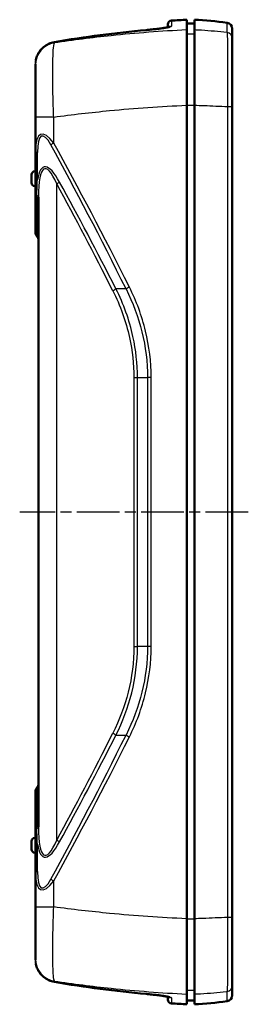
# Model space of a CAD drawing. Units: millimetres. Extents: x 1 to 593, y 1 to 419.
# Drawn here: x 287 to 317, y 176 to 306 of the extents above; entities that cross this region are included whole.
import ezdxf

# ---------------------------------------------------------------- set-up
doc = ezdxf.new("R2010")
doc.units = ezdxf.units.MM
doc.linetypes.add('CHAIN', pattern=[0.3543, 0.2362, -0.0295, 0.0591, -0.0295])
doc.linetypes.add('DASH_DOT', pattern=[0.37, 0.24, -0.06, 0.01, -0.06])
for name, color, linetype, lineweight in [('Mittellinie (ISO)', 1, 'DASH_DOT', 25), ('Sichtbar (ISO)', 7, 'Continuous', 50), ('Sichtbar schmal (ISO)', 1, 'Continuous', 25)]:
    doc.layers.add(name, color=color, linetype=linetype, lineweight=lineweight)

msp = doc.modelspace()

# ---------------------------------------------------------------- linework, layer by layer
at = {"layer": 'Mittellinie (ISO)', "linetype": 'CHAIN', "ltscale": 23.990969}
msp.add_line((317.3569655, 240.8372763), (287.1579164, 240.8372763), dxfattribs=at)
at = {"layer": 'Sichtbar (ISO)'}
for p, q in [((309.2386963, 304.484167), (309.2386963, 305.8372763)), ((310.2386963, 305.8372763), (310.2386963, 304.484167)), ((306.7386963, 304.8370086), (306.7386963, 305.2186369)), ((310.2386963, 305.3285495), (309.2386963, 305.3372763)), ((309.2386963, 294.5429135), (309.2386963, 304.484167)), ((310.2386963, 304.484167), (310.2386963, 294.5429135)), ((315.2386963, 304.645268), (315.2386963, 303.3535723)), ((315.2386963, 294.3602843), (315.2386963, 303.3535723)), ((289.2386963, 299.8249961), (289.2386963, 299.9685212)), ((289.2386963, 299.8249961), (289.2386963, 292.9796286)), ((309.2386963, 187.1316391), (309.2386963, 294.5429135)), ((310.2386963, 187.1316391), (310.2386963, 294.5429135)), ((315.2386963, 187.3142684), (315.2386963, 294.3602843)), ((289.2386963, 292.9796286), (289.2386963, 288.5463216)), ((289.2386963, 288.5463216), (289.2386963, 284.9080285)), ((288.7386963, 284.2950103), (288.7386963, 285.3795424)), ((289.1416585, 285.8270772), (289.2386963, 285.8372763)), ((289.2386963, 284.9080285), (289.2386963, 282.8364625)), ((289.1416585, 283.8474754), (289.2386963, 283.8372763)), ((289.2386963, 282.8364625), (289.2386963, 279.2679389)), ((289.6386963, 282.4207517), (289.6386963, 199.253801)), ((289.2386963, 279.2679389), (289.2386963, 278.0743218)), ((289.2386963, 278.0743218), (289.2386963, 277.784149)), ((289.2386963, 203.8904131), (289.2386963, 203.6002321)), ((289.2386963, 203.6002321), (289.2386963, 202.4066151)), ((289.2386963, 202.4066151), (289.2386963, 198.8380901)), ((289.1416585, 197.8270772), (289.2386963, 197.8372763)), ((289.2386963, 198.8380901), (289.2386963, 196.7665242)), ((288.7386963, 196.2950103), (288.7386963, 197.3795424)), ((289.2386963, 196.7665242), (289.2386963, 193.1282311)), ((289.1416585, 195.8474754), (289.2386963, 195.8372763)), ((289.2386963, 193.1282311), (289.2386963, 188.694924)), ((289.2386963, 188.694924), (289.2386963, 181.8495565)), ((315.2386963, 178.3209804), (315.2386963, 187.3142684)), ((309.2386963, 177.1903856), (309.2386963, 187.1316391)), ((310.2386963, 187.1316391), (310.2386963, 177.1903856)), ((289.2386963, 181.8495565), (289.2386963, 181.7060314)), ((315.2386963, 178.3209804), (315.2386963, 177.0292847)), ((306.7386963, 176.4559158), (306.7386963, 176.8377563)), ((309.2386963, 175.8372763), (309.2386963, 177.1903856)), ((310.2386963, 177.1903856), (310.2386963, 175.8372763)), ((310.2386963, 176.3460032), (309.2386963, 176.3372763))]:
    msp.add_line(p, q, dxfattribs=at)
for centre, radius, start, end in [((307.2386963, 305.2186369), 0.5, 93.740718631, 180), ((317.4816094, 148.5531246), 157.5, 93, 93.740718631), ((307.4125546, 251.9112814), 54, 82.410754721, 87), ((314.4386963, 304.645268), 0.8, 0, 82.410754721), ((289.1886963, 285.3795424), 0.45, 96, 180), ((289.1886963, 284.2950103), 0.45, 180, 264), ((290.0386963, 277.7841545), 0.8, 180, 221.409622109), ((288.8386963, 276.725854), 0.8, 0, 41.409622109), ((290.0386963, 203.8903995), 0.8, 138.590377891, 180), ((288.8386963, 204.9487), 0.8, 318.590377891, 0), ((289.1886963, 197.3795424), 0.45, 96, 180), ((289.1886963, 196.2950103), 0.45, 180, 264), ((314.4386963, 177.0292847), 0.8, 277.589245279, 0), ((307.2386963, 176.4559158), 0.5, 180, 266.259281369), ((317.4816094, 333.121428), 157.5, 266.259281369, 267), ((307.4125546, 229.7632712), 54, 273, 277.589245279)]:
    msp.add_arc(centre, radius, start, end, dxfattribs=at)
for centre, major_axis, ratio, start_param, end_param in [((318.1385371, 147.7735075), (-0.0040409, 157.3477662), 0.9986382453, 0.0908636342, 0.168735806), ((292.1875345, 299.9994997), (2.445492, 1.7100257), 0.9741051079, 1.3944268269, 1.4069110217), ((292.2513712, 299.9207), (-0.0075812, 3.0080231), 0.9990488448, 0.1663986206, 0.4355076327), ((292.1868144, 181.6738381), (-2.4465029, 1.7074884), 0.9738378885, 1.7338123869, 1.7462991946), ((292.251171, 181.7532123), (-0.0076424, -3.0073581), 0.9990488572, 5.8476686131, 6.1168374842), ((318.1377877, 333.8952981), (-0.0039999, -157.3419748), 0.9986382452, 6.1144478078, 6.1923228473)]:
    msp.add_ellipse(centre, major_axis=major_axis, ratio=ratio, start_param=start_param, end_param=end_param, dxfattribs=at)
for points, knots in [([(303.8764308, 304.4718071), (304.2274918, 304.503845), (304.5753928, 304.5387698), (305.2322941, 304.6112747), (305.541274, 304.648862), (306.0906282, 304.7234009), (306.3311032, 304.7604198), (306.7107803, 304.8286297), (306.8549465, 304.8613505), (306.9541461, 304.8905713), (306.9710512, 304.896797), (306.9743744, 304.8981447), (306.9745368, 304.8982201), (306.9745431, 304.8982312)], [0, 0, 0, 0, 0.1067940711, 0.1067940711, 0.2135881422, 0.2135881422, 0.32038221331, 0.32038221331, 0.42452015063, 0.42452015063, 0.46034073939, 0.46034073939, 0.4639395747, 0.4639395747, 0.4639395747, 0.4639395747]), ([(306.7386963, 304.8367963), (306.6311222, 304.8139646), (306.4939828, 304.7886806), (306.1137158, 304.7268064), (305.8493937, 304.6892578), (305.2609294, 304.6146318), (304.9367836, 304.577524), (304.3626495, 304.517708), (304.120295, 304.4940622), (303.8764308, 304.4718071)], [0.16873463222, 0.16873463222, 0.16873463222, 0.16873463222, 0.24619820784, 0.24619820784, 0.35299241481, 0.35299241481, 0.45978662179, 0.45978662179, 0.53397103487, 0.53397103487, 0.53397103487, 0.53397103487]), ([(289.2774984, 300.4304461), (289.2838514, 300.4685216), (289.2910349, 300.5068046), (289.3426678, 300.7529404), (289.4114401, 300.9641813), (289.5990072, 301.3716846), (289.7176773, 301.5680771), (289.9983796, 301.9308604), (290.1603165, 302.0972621), (290.5178454, 302.3895145), (290.71339, 302.5153919), (290.9278878, 302.6213463), (290.9354853, 302.6250601), (290.9430979, 302.6287422)], [0.04513420423, 0.04513420423, 0.04513420423, 0.04513420423, 0.05584165561, 0.05584165561, 0.11380742409, 0.11380742409, 0.17177319258, 0.17177319258, 0.22973896106, 0.22973896106, 0.28770472955, 0.28770472955, 0.28982884243, 0.28982884243, 0.28982884243, 0.28982884243]), ([(289.2774984, 181.2441065), (289.2838514, 181.2060311), (289.2910349, 181.167748), (289.3426678, 180.9216122), (289.4114401, 180.7103713), (289.5990072, 180.3028681), (289.7176773, 180.1064755), (289.9983796, 179.7436922), (290.1603165, 179.5772906), (290.5178454, 179.2850381), (290.71339, 179.1591608), (290.9278878, 179.0532064), (290.9354853, 179.0494926), (290.9430979, 179.0458105)], [0.04513420424, 0.04513420424, 0.04513420424, 0.04513420424, 0.05584165561, 0.05584165561, 0.1138074241, 0.1138074241, 0.17177319258, 0.17177319258, 0.22973896107, 0.22973896107, 0.28770472955, 0.28770472955, 0.28982884243, 0.28982884243, 0.28982884243, 0.28982884243]), ([(303.8764308, 177.2027456), (304.2274918, 177.1707076), (304.5753928, 177.1357828), (305.2322941, 177.0632779), (305.541274, 177.0256906), (306.0906282, 176.9511517), (306.3311032, 176.9141328), (306.6038132, 176.8651398), (306.6763155, 176.8508572), (306.7386963, 176.837544)], [0, 0, 0, 0, 0.1067940711, 0.1067940711, 0.2135881422, 0.2135881422, 0.32038221331, 0.32038221331, 0.3650939029, 0.3650939029, 0.3650939029, 0.3650939029]), ([(306.9746061, 176.7762472), (306.9746898, 176.776145), (306.967919, 176.7790172), (306.9286, 176.7921183), (306.8721357, 176.8078679), (306.6833498, 176.8508293), (306.5249205, 176.8808381), (306.1137158, 176.9477462), (305.8493937, 176.9852949), (305.2609294, 177.0599208), (304.9367836, 177.0970287), (304.3626495, 177.1568446), (304.120295, 177.1804904), (303.8764308, 177.2027456)], [0.07002989471, 0.07002989471, 0.07002989471, 0.07002989471, 0.09366574633, 0.09366574633, 0.15374380617, 0.15374380617, 0.24619820784, 0.24619820784, 0.35299241481, 0.35299241481, 0.45978662179, 0.45978662179, 0.53397103487, 0.53397103487, 0.53397103487, 0.53397103487])]:
    msp.add_open_spline(points, degree=3, knots=knots, dxfattribs=at)
at = {"layer": 'Sichtbar schmal (ISO)'}
for p, q in [((307.2060755, 305.7175716), (307.2060755, 304.9892257)), ((314.5443525, 304.1431366), (314.5443525, 305.4382602)), ((309.2386963, 303.9864222), (310.2386963, 303.9777347)), ((291.7485426, 302.884583), (291.7485426, 302.7731309)), ((309.2386963, 294.5429135), (310.2386963, 294.5429135)), ((314.6207921, 294.3602843), (315.2386963, 294.3602843)), ((314.6207921, 294.3602843), (314.6207921, 187.3142684)), ((291.6509685, 292.9796286), (289.2386963, 292.9796286)), ((291.6509685, 289.5562546), (291.6509685, 292.9796286)), ((289.5044275, 284.6741311), (289.5044275, 288.3124242)), ((289.1416585, 285.8270772), (289.1416585, 283.8474754)), ((292.0536669, 197.5155837), (292.0536669, 284.158969)), ((289.4386963, 279.0600835), (289.4386963, 282.6286071)), ((289.4386963, 277.5873959), (289.4386963, 279.0600835)), ((289.4386963, 277.2549953), (289.4386963, 277.5873959)), ((301.2057295, 270.2889308), (299.8796329, 270.2889308)), ((302.2414306, 258.5940626), (302.7114603, 258.5940626)), ((302.2414306, 258.5940626), (302.2414306, 223.08049)), ((302.7114603, 258.5940626), (304.035835, 258.5940626)), ((302.7114603, 223.08049), (302.7114603, 258.5940626)), ((304.5218427, 258.5940626), (304.035835, 258.5940626)), ((304.035835, 258.5940626), (304.035835, 223.08049)), ((304.5218427, 223.08049), (304.5218427, 258.5940626)), ((302.2414306, 223.08049), (302.7114603, 223.08049)), ((304.035835, 223.08049), (302.7114603, 223.08049)), ((304.5218427, 223.08049), (304.035835, 223.08049)), ((299.8796329, 211.3856219), (301.2057295, 211.3856219)), ((289.4386963, 204.0871581), (289.4386963, 204.4195719)), ((289.4386963, 202.6144705), (289.4386963, 204.0871581)), ((289.4386963, 199.0459455), (289.4386963, 202.6144705)), ((289.1416585, 197.8270772), (289.1416585, 195.8474754)), ((289.5044275, 193.3621284), (289.5044275, 197.0004215)), ((291.6509685, 188.694924), (291.6509685, 192.118298)), ((289.2386963, 188.694924), (291.6509685, 188.694924)), ((315.2386963, 187.3142684), (314.6207921, 187.3142684)), ((309.2386963, 187.1316391), (310.2386963, 187.1316391)), ((291.7485426, 178.9014218), (291.7485426, 178.7899696)), ((309.2386963, 177.6881304), (310.2386963, 177.6968179)), ((314.5443525, 176.2362924), (314.5443525, 177.531416)), ((307.2060755, 176.6853269), (307.2060755, 175.956981))]:
    msp.add_line(p, q, dxfattribs=at)
for centre, major_axis, ratio, start_param, end_param in [((303.9218721, 303.9738763), (-0.0454413, 0.4979308), 0.0521199589, 6.2018922804, 6.2831853072), ((307.2386963, 304.4915028), (-0.5, 0), 0.9975712113, 4.7776768369, 5.3799741042), ((314.4386963, 303.3535723), (0.8, 0), 0.9956771716, 0, 1.4383390089), ((292.2386963, 299.8249961), (-3, 0), 0.9960966673, 4.8765093164, 6.2831853072), ((291.1608108, 302.1786299), (-0.2177129, 0.4501123), 0.0440563411, 6.2071382003, 6.2831853072), ((291.188923, 302.1920168), (-0.2122153, 0.4527303), 0.047399837, 6.2066876902, 6.2831853075), ((291.8302349, 302.3930428), (-0.0840906, 0.492878), 0.0515924865, 6.2001643461, 6.2831853072), ((292.2386963, 283.5210781), (-2.272495, 7.169045), 0.2731899841, 5.6208973324, 6.9945090835), ((291.7044275, 283.2871808), (-1.6081956, 7.1880328), 0.2088520134, 5.6605865474, 7.0341982984), ((291.8076959, 289.5562546), (0.700821, 0.3858108), 0.09590279, 1.7432718171, 2.3833447569), ((315.1155822, -44.5326319), (-88.9624565, 397.6289072), 0.2088520134, 5.5779485424, 5.6605865474), ((315.6498509, -44.2987345), (-89.5985365, 397.6174302), 0.2100927328, 5.5773348629, 5.6599728679), ((290.0386963, 288.5463216), (-0.8, 0), 0.3928098216, 0, 0.8394988685), ((292.6386963, 273.7407857), (-2.1567013, 12.4239673), 0.167848087, 5.6772335462, 7.0517624463), ((293.172965, 273.9746831), (-2.7777924, 12.4156931), 0.2088520134, 5.6596693984, 6.7703925267), ((290.0386963, 284.9080285), (-0.8, 0), 0.3928098216, 0, 0.8394988685), ((291.8976591, 284.158969), (0.701021, 0.3854472), 0.0953600798, 4.8841141993, 5.5249870175), ((315.6498509, -49.7712203), (-88.400436, 397.9668915), 0.2076097492, 5.5982770602, 5.6602786609), ((316.1841196, -49.537323), (-89.0355563, 397.955636), 0.2088520134, 5.5976677978, 5.6596693984), ((290.0386963, 282.8364625), (-0.8, 0), 0.3928098216, 0, 0.7227342478), ((288.8386963, 282.4207517), (0.8, 0), 0.3928098216, 0, 0.7227342478), ((290.0386963, 279.2679389), (-0.8, 0), 0.3928098216, 0, 0.7227342478), ((288.8386963, 278.8522281), (0.8, 0), 0.3928098216, 0, 0.7227342478), ((290.0386963, 278.0743218), (-0.8, 0), 0.9202035108, 0, 0.7227342478), ((288.8386963, 277.10047), (0.8, 0), 0.9202035108, 0, 0.7227342478), ((301.7399982, 270.5228281), (0.7165952, 0.3556562), 0.0510811188, 1.6733562027, 2.386473322), ((299.3453642, 270.0550334), (0.7132047, 0.3624072), 0.0610775409, 4.8320135431, 5.5275363844), ((315.1155822, 526.2071845), (-88.9624565, -397.6289072), 0.2088520134, 0.6225987598, 0.7052367647), ((315.6498509, 525.9732872), (-89.5985365, -397.6174302), 0.2100927328, 0.6232124393, 0.7058504443), ((315.6498509, 531.445773), (-88.400436, -397.9668915), 0.2076097492, 0.6229066463, 0.6849082469), ((316.1841196, 531.2118756), (-89.0355563, -397.955636), 0.2088520134, 0.6235159088, 0.6855175094), ((299.3453642, 211.6195192), (0.7132047, -0.3624072), 0.0610775409, 0.7556489228, 1.4511717641), ((301.7399982, 211.1517245), (0.7165952, -0.3556562), 0.0510811188, 3.8967119852, 4.6098291044), ((288.8386963, 204.574084), (0.8, 0), 0.9202035108, 5.5604510594, 6.2831853072), ((290.0386963, 203.6002321), (-0.8, 0), 0.9202035108, 5.5604510594, 6.2831853072), ((288.8386963, 202.8223259), (0.8, 0), 0.3928098216, 5.5604510594, 6.2831853072), ((290.0386963, 202.4066151), (-0.8, 0), 0.3928098216, 5.5604510594, 6.2831853072), ((290.0386963, 198.8380901), (-0.8, 0), 0.3928098216, 5.5604510594, 6.2831853072), ((288.8386963, 199.253801), (0.8, 0), 0.3928098216, 5.5604510594, 6.2831853072), ((292.6386963, 207.9337669), (-2.1567013, -12.4239673), 0.167848087, 5.5146081681, 6.8891370681), ((290.0386963, 196.7665242), (-0.8, 0), 0.3928098216, 5.4436864387, 6.2831853072), ((293.172965, 207.6998696), (-2.7777924, -12.4156931), 0.2088520134, 5.7959780876, 6.9067012159), ((291.8976591, 197.5155837), (0.701021, -0.3854472), 0.0953600798, 0.7581982897, 1.3990711079), ((290.0386963, 193.1282311), (-0.8, 0), 0.3928098216, 5.4436864387, 6.2831853072), ((292.2386963, 198.1534745), (-2.272495, -7.169045), 0.2731899841, 5.5718615309, 6.9454732819), ((291.7044275, 198.3873719), (-1.6081956, -7.1880328), 0.2088520134, 5.5321723159, 6.905784067), ((291.8076959, 192.118298), (0.700821, -0.3858108), 0.09590279, 3.8998405503, 4.5399134901), ((292.2386963, 181.8495565), (-3, 0), 0.9960966673, 0, 1.4066759908), ((291.1608108, 179.4959228), (-0.2177129, -0.4501123), 0.0440563411, 0, 0.0760471063), ((291.188923, 179.4825359), (-0.2122153, -0.4527303), 0.047399837, 0, 0.0764976174), ((291.8302349, 179.2815098), (-0.0840906, -0.492878), 0.0515924865, 0, 0.0830209611), ((314.4386963, 178.3209804), (0.8, 0), 0.9956771716, 4.8448462982, 6.2831853072), ((303.9218721, 177.7006764), (-0.0454413, -0.4979308), 0.0521199589, 0, 0.0812930268), ((307.2386963, 177.1830498), (-0.5, 0), 0.9975712113, 0.903549155, 1.5055084703)]:
    msp.add_ellipse(centre, major_axis=major_axis, ratio=ratio, start_param=start_param, end_param=end_param, dxfattribs=at)
for points, knots in [([(309.2386963, 304.484167), (309.2257316, 304.4835474), (309.2127671, 304.4829264), (305.8590046, 304.3219079), (302.5301425, 304.067546), (299.2295233, 303.7213916), (296.717293, 303.45792), (294.2213834, 303.1413044), (291.7485426, 302.7731309)], [-2.8915607584, -2.8915607584, -2.8915607584, -2.8915607584, -2.8879092186, -2.8879092186, -1.9469360424, -1.9469360424, -1.9469360424, -1.23072459, -1.23072459, -1.23072459, -1.23072459]), ([(291.7485426, 302.884583), (293.7589356, 303.2275619), (295.7759963, 303.5313549), (299.820399, 304.0600864), (301.8477413, 304.285025), (303.8786882, 304.470355)], [-1.2214075784, -1.2214075784, -1.2214075784, -1.2214075784, -0.6107037892, -0.6107037892, 0, 0, 0, 0]), ([(303.8786882, 304.470355), (304.1092202, 304.4913917), (304.3384532, 304.5136564), (304.9196269, 304.5736713), (305.262477, 304.6126891), (305.979034, 304.7033693), (306.3305404, 304.7552932), (306.9915026, 304.8755285), (307.2060755, 304.9404915), (307.2060755, 304.9892257)], [0, 0, 0, 0, 0.06932075612, 0.06932075612, 0.18023396591, 0.18023396591, 0.32442113865, 0.32442113865, 0.53397035551, 0.53397035551, 0.53397035551, 0.53397035551]), ([(314.5443525, 304.1431366), (313.4470107, 304.2640106), (312.31692, 304.3621317), (311.1740733, 304.4326807), (310.8630785, 304.4518787), (310.5511493, 304.4690565), (310.2386963, 304.484167)], [5.08884383511, 5.08884383511, 5.08884383511, 5.08884383511, 5.37020882016, 5.37020882016, 5.37020882016, 5.44677469645, 5.44677469645, 5.44677469645, 5.44677469645]), ([(314.5443525, 304.1431366), (314.5520284, 304.101547), (314.5590205, 304.0327918), (314.5863312, 303.6221968), (314.6008329, 303.0099094), (314.6200686, 301.3361017), (314.6254033, 300.3116081), (314.6291876, 298.2547303), (314.6289263, 297.2800533), (314.6255478, 295.6436794), (314.6235345, 295.0019306), (314.6207921, 294.3602843)], [-1.3472957146, -1.3472957146, -1.3472957146, -1.3472957146, -1.2261275639, -1.2261275639, -0.8291252488, -0.8291252488, -0.4606251382, -0.4606251382, -0.1771635147, -0.1771635147, 0, 0, 0, 0]), ([(289.2386963, 299.9685212), (289.2386963, 300.0742969), (289.2450016, 300.1873643), (289.2817431, 300.4893706), (289.3244986, 300.6832958), (289.4714323, 301.1194426), (289.589142, 301.3602603), (289.9349556, 301.8752927), (290.1858343, 302.1363314), (290.6222615, 302.4540274), (290.7802587, 302.5485794), (290.9452337, 302.62817)], [0, 0, 0, 0, 0.03338892619, 0.03338892619, 0.0868112081, 0.0868112081, 0.15482991559, 0.15482991559, 0.24396936481, 0.24396936481, 0.28982884243, 0.28982884243, 0.28982884243, 0.28982884243]), ([(290.9452337, 302.62817), (290.9508402, 302.6308748), (290.9564548, 302.6335624), (290.9676997, 302.638903), (290.9733301, 302.641556), (290.9789684, 302.6441918)], [0.000000000002, 0.000000000002, 0.000000000002, 0.000000000002, 0.0015584873859, 0.0015584873859, 0.0031169747698, 0.0031169747698, 0.0031169747698, 0.0031169747698]), ([(290.9789684, 302.6441918), (291.1010586, 302.7012653), (291.2269938, 302.750127), (291.4842901, 302.8305108), (291.6156532, 302.8620333), (291.7485426, 302.884583)], [-0.067494703646, -0.067494703646, -0.067494703646, -0.067494703646, -0.033747351823, -0.033747351823, 0, 0, 0, 0]), ([(291.6509685, 292.9796286), (291.6372943, 293.3270288), (291.6246474, 293.674578), (291.5655832, 295.440632), (291.5365717, 296.8301001), (291.5203196, 299.2274014), (291.5312506, 300.2474787), (291.5827618, 301.6315254), (291.6158535, 302.0931784), (291.6849147, 302.5835383), (291.7151289, 302.7100153), (291.7485426, 302.7731309)], [-1.0222944376, -1.0222944376, -1.0222944376, -1.0222944376, -0.9489185142, -0.9489185142, -0.6475411536, -0.6475411536, -0.3597450853, -0.3597450853, -0.1383634944, -0.1383634944, 0, 0, 0, 0]), ([(291.6509685, 292.9796286), (294.0915265, 293.3089126), (296.5538844, 293.5931247), (299.0318112, 293.8309528), (302.3976279, 294.1539992), (305.7922452, 294.3914064), (309.2122549, 294.5417551), (309.2254755, 294.542335), (309.2386963, 294.5429135)], [1.2541880745, 1.2541880745, 1.2541880745, 1.2541880745, 1.9469360424, 1.9469360424, 1.9469360424, 2.8879092186, 2.8879092186, 2.8915607584, 2.8915607584, 2.8915607584, 2.8915607584]), ([(310.2386963, 294.5429135), (310.6630156, 294.530782), (311.0866228, 294.5170601), (311.5089614, 294.501785), (312.5569139, 294.4638828), (313.597006, 294.4163746), (314.6207921, 294.3602843)], [-5.44677469645, -5.44677469645, -5.44677469645, -5.44677469645, -5.37020882016, -5.37020882016, -5.37020882016, -5.18022527007, -5.18022527007, -5.18022527007, -5.18022527007]), ([(289.4386963, 282.6286071), (289.4386963, 282.9746875), (289.4429904, 283.3200911), (289.4634968, 284.0046875), (289.4797014, 284.3441377), (289.5044275, 284.6741311)], [-0.22464404754, -0.22464404754, -0.22464404754, -0.22464404754, -0.11232202377, -0.11232202377, 0, 0, 0, 0]), ([(304.5218427, 258.5940626), (304.5218427, 260.6573987), (304.2705968, 262.7201335), (303.2946267, 266.7304305), (302.5706835, 268.67702), (301.6485612, 270.5228281)], [0, 0, 0, 0, 0.6190008301, 0.6190008301, 1.2380016602, 1.2380016602, 1.2380016602, 1.2380016602]), ([(299.4524544, 270.0550334), (300.4382339, 268.1022277), (301.192643, 266.0262417), (302.0455542, 262.1491549), (302.2414306, 260.3717733), (302.2414306, 258.5940626)], [0, 0, 0, 0, 0.6583663597, 0.6583663597, 1.1916795836, 1.1916795836, 1.1916795836, 1.1916795836]), ([(302.7114603, 258.5940626), (302.7114603, 260.4080532), (302.5125461, 262.2217079), (301.6464698, 266.1779188), (300.8804388, 268.2962719), (299.8796329, 270.2889308)], [-1.1916795836, -1.1916795836, -1.1916795836, -1.1916795836, -0.6583663597, -0.6583663597, 0, 0, 0, 0]), ([(301.2057295, 270.2889308), (302.1141024, 268.479315), (302.8271511, 266.5708939), (303.7884007, 262.6392302), (304.035835, 260.6169411), (304.035835, 258.5940626)], [-1.2380016602, -1.2380016602, -1.2380016602, -1.2380016602, -0.6190008301, -0.6190008301, 0, 0, 0, 0]), ([(302.2414306, 223.08049), (302.2414306, 221.0536578), (301.9861952, 219.0274542), (301.0187662, 215.178117), (300.3263303, 213.3506467), (299.4524544, 211.6195192)], [0, 0, 0, 0, 0.6080496667, 0.6080496667, 1.1916797219, 1.1916797219, 1.1916797219, 1.1916797219]), ([(299.8796329, 211.3856219), (300.7668295, 213.1520785), (301.4699174, 215.0168441), (302.4522648, 218.9447392), (302.7114603, 221.0122939), (302.7114603, 223.08049)], [-1.1916797219, -1.1916797219, -1.1916797219, -1.1916797219, -0.6080496667, -0.6080496667, 0, 0, 0, 0]), ([(304.035835, 223.08049), (304.035835, 221.0575805), (303.7883678, 219.0351656), (302.8271517, 215.1036834), (302.1141163, 213.1952653), (301.2057295, 211.3856219)], [-1.2380206127, -1.2380206127, -1.2380206127, -1.2380206127, -0.6190103064, -0.6190103064, 0, 0, 0, 0]), ([(301.6485612, 211.1517245), (302.5706976, 212.9975609), (303.2946272, 214.9441473), (304.2705634, 218.9542591), (304.5218427, 221.0171224), (304.5218427, 223.08049)], [0, 0, 0, 0, 0.6190103064, 0.6190103064, 1.2380206127, 1.2380206127, 1.2380206127, 1.2380206127]), ([(289.5044275, 197.0004215), (289.4797014, 197.3304148), (289.4634968, 197.6698654), (289.4429904, 198.3544617), (289.4386963, 198.6998652), (289.4386963, 199.0459455)], [-0.22464399165, -0.22464399165, -0.22464399165, -0.22464399165, -0.11232199583, -0.11232199583, 0, 0, 0, 0]), ([(291.7485426, 178.9014218), (291.6969034, 178.9989639), (291.6529279, 179.2486217), (291.5626564, 180.2739493), (291.5310733, 181.2804641), (291.5216693, 183.8099898), (291.5435689, 185.3264562), (291.6070442, 187.5015074), (291.6274905, 188.0984553), (291.6509685, 188.694924)], [-1.0222944376, -1.0222944376, -1.0222944376, -1.0222944376, -0.808460337, -0.808460337, -0.4663257761, -0.4663257761, -0.1259827759, -0.1259827759, 0, 0, 0, 0]), ([(309.2386963, 187.1316391), (309.2267832, 187.1321605), (309.2148702, 187.1326829), (305.7973959, 187.2828522), (302.4039909, 187.5200747), (299.0393534, 187.8428761), (296.558881, 188.0808513), (294.0940025, 188.365306), (291.6509685, 188.694924)], [-2.8915816797, -2.8915816797, -2.8915816797, -2.8915816797, -2.888291312, -2.888291312, -1.9476598058, -1.9476598058, -1.9476598058, -1.254208998, -1.254208998, -1.254208998, -1.254208998]), ([(314.6207921, 187.3142684), (313.5431206, 187.2552258), (312.4473752, 187.2056988), (311.3434295, 187.1668625), (310.9759656, 187.1539352), (310.6076004, 187.1421863), (310.2386963, 187.1316391)], [-10.60108800669, -10.60108800669, -10.60108800669, -10.60108800669, -10.40110586802, -10.40110586802, -10.40110586802, -10.33453899813, -10.33453899813, -10.33453899813, -10.33453899813]), ([(314.6207921, 187.3142684), (314.6249727, 186.3361283), (314.6274661, 185.3577611), (314.6296347, 182.9282696), (314.6267814, 181.5492133), (314.6109438, 179.2899198), (314.5976375, 178.4324203), (314.567566, 177.7394222), (314.5568652, 177.5992123), (314.5443525, 177.531416)], [-1.3472957154, -1.3472957154, -1.3472957154, -1.3472957154, -1.0772237005, -1.0772237005, -0.6451084768, -0.6451084768, -0.197519112, -0.197519112, 0, 0, 0, 0]), ([(290.9452337, 179.0463827), (290.7802587, 179.1259733), (290.6222615, 179.2205252), (290.1858343, 179.5382213), (289.9349556, 179.7992599), (289.589142, 180.3142924), (289.4714323, 180.5551101), (289.3244986, 180.9912568), (289.2817431, 181.185182), (289.2450016, 181.4871884), (289.2386963, 181.6002558), (289.2386963, 181.7060314)], [-0.28982884243, -0.28982884243, -0.28982884243, -0.28982884243, -0.24396936481, -0.24396936481, -0.15482991559, -0.15482991559, -0.0868112081, -0.0868112081, -0.03338892619, -0.03338892619, 0, 0, 0, 0]), ([(290.9789684, 179.0303609), (290.9733301, 179.0329966), (290.9676997, 179.0356496), (290.9564548, 179.0409903), (290.9508402, 179.0436779), (290.9452337, 179.0463827)], [0, 0, 0, 0, 0.0015584873839, 0.0015584873839, 0.0031169747678, 0.0031169747678, 0.0031169747678, 0.0031169747678]), ([(291.7485426, 178.7899696), (291.6156532, 178.8125194), (291.4842901, 178.8440418), (291.2269938, 178.9244256), (291.1010586, 178.9732873), (290.9789684, 179.0303609)], [-0.067494703646, -0.067494703646, -0.067494703646, -0.067494703646, -0.033747351823, -0.033747351823, 0, 0, 0, 0]), ([(291.7485426, 178.9014218), (294.2238101, 178.532887), (296.7221917, 178.2160113), (299.2369194, 177.9523855), (302.5363823, 177.6064937), (305.8640555, 177.3523298), (309.2153318, 177.1915034), (309.2270139, 177.1909439), (309.2386963, 177.1903856)], [1.230745513, 1.230745513, 1.230745513, 1.230745513, 1.9476598058, 1.9476598058, 1.9476598058, 2.888291312, 2.888291312, 2.8915816796, 2.8915816796, 2.8915816796, 2.8915816796]), ([(303.8786882, 177.2041976), (301.8477413, 177.3895277), (299.820399, 177.6144662), (295.7759963, 178.1431977), (293.7589356, 178.4469908), (291.7485426, 178.7899696)], [-1.2214075784, -1.2214075784, -1.2214075784, -1.2214075784, -0.6107037892, -0.6107037892, 0, 0, 0, 0]), ([(307.2060755, 176.6853269), (307.2060755, 176.7005205), (307.1857271, 176.717278), (307.0809746, 176.7641814), (306.9652735, 176.7963278), (306.5932862, 176.874944), (306.3050169, 176.9228126), (305.51089, 177.034022), (304.9655857, 177.097687), (304.2210064, 177.1722152), (304.0502064, 177.1885461), (303.8786882, 177.2041976)], [0, 0, 0, 0, 0.06532985987, 0.06532985987, 0.16985763567, 0.16985763567, 0.3057437442, 0.3057437442, 0.4823956853, 0.4823956853, 0.53397103487, 0.53397103487, 0.53397103487, 0.53397103487]), ([(310.2386963, 177.1903856), (310.5103436, 177.2035228), (310.7815946, 177.2182221), (311.0521816, 177.2344538), (312.212413, 177.3040525), (313.3602852, 177.4021404), (314.4980375, 177.526326), (314.5212019, 177.528866), (314.5443525, 177.531416)], [10.33453899813, 10.33453899813, 10.33453899813, 10.33453899813, 10.40110586802, 10.40110586802, 10.40110586802, 10.68653332004, 10.68653332004, 10.69246917823, 10.69246917823, 10.69246917823, 10.69246917823])]:
    msp.add_open_spline(points, degree=3, knots=knots, dxfattribs=at)

doc.saveas('drawing.dxf')
